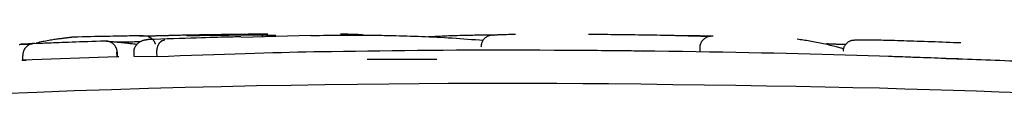
# Model space of a CAD drawing. Extents: x -3716 to 8148, y -1970 to 2344.
# Drawn here: x 3916 to 3937, y 2196 to 2197 of the extents above; entities that cross this region are included whole.
import ezdxf

# ---------------------------------------------------------------- set-up
doc = ezdxf.new("R2010")
doc.units = 0

msp = doc.modelspace()

# ---------------------------------------------------------------- linework, layer by layer
at = {"color": 7, "linetype": 'Continuous'}
for p, q in [((3922.089, 2197.409), (3920.603, 2197.366)), ((3915.967, 2196.883), (3915.963, 2196.983)), ((3917.968, 2196.957), (3917.965, 2197.057)), ((3917.967, 2197.056), (3917.97, 2196.957)), ((3918.332, 2196.965), (3918.329, 2197.065)), ((3918.817, 2196.957), (3918.814, 2197.056)), ((3922.526, 2197.061), (3922.153, 2197.061)), ((3930.362, 2197.061), (3930.364, 2197.161)), ((3930.606, 2197.056), (3930.362, 2197.061)), ((3917.968, 2196.957), (3915.967, 2196.883)), ((3915.967, 2196.883), (3916.033, 2196.879)), ((3918.006, 2196.953), (3917.968, 2196.957)), ((3918.817, 2196.957), (3918.332, 2196.965)), ((3924.765, 2196.899), (3923.285, 2196.902)), ((3936.052, 2196.901), (3935.595, 2196.917)), ((3936.534, 2196.883), (3935.94, 2196.907))]:
    msp.add_line(p, q, dxfattribs=at)
for points in [[(3918.519, 2197.405), (3918.488, 2197.404), (3918.456, 2197.404), (3918.424, 2197.403), (3918.39, 2197.403), (3918.354, 2197.402), (3918.316, 2197.401), (3918.275, 2197.401), (3918.23, 2197.4), (3918.182, 2197.399), (3918.13, 2197.398), (3918.074, 2197.397), (3918.014, 2197.396), (3917.951, 2197.395), (3917.883, 2197.393), (3917.812, 2197.392), (3917.737, 2197.39), (3917.658, 2197.389), (3917.576, 2197.387), (3917.491, 2197.385), (3917.403, 2197.383), (3917.314, 2197.381), (3917.223, 2197.379), (3917.131, 2197.377), (3917.039, 2197.375)], [(3918.998, 2197.404), (3918.99, 2197.404), (3918.983, 2197.404), (3918.976, 2197.404), (3918.968, 2197.404), (3918.96, 2197.403), (3918.952, 2197.403), (3918.944, 2197.403), (3918.935, 2197.403), (3918.925, 2197.402), (3918.916, 2197.402), (3918.906, 2197.402), (3918.895, 2197.402), (3918.884, 2197.401), (3918.873, 2197.401), (3918.862, 2197.401), (3918.85, 2197.401), (3918.838, 2197.401), (3918.826, 2197.4), (3918.815, 2197.4), (3918.803, 2197.4), (3918.791, 2197.4), (3918.779, 2197.399), (3918.767, 2197.399), (3918.756, 2197.399), (3918.745, 2197.399), (3918.734, 2197.399), (3918.724, 2197.398), (3918.713, 2197.398), (3918.703, 2197.398), (3918.694, 2197.398), (3918.685, 2197.398), (3918.676, 2197.398), (3918.667, 2197.398), (3918.659, 2197.398), (3918.651, 2197.397), (3918.643, 2197.397), (3918.636, 2197.397), (3918.628, 2197.397), (3918.621, 2197.397), (3918.613, 2197.397), (3918.605, 2197.397), (3918.598, 2197.397), (3918.59, 2197.397), (3918.582, 2197.397), (3918.574, 2197.397), (3918.567, 2197.397), (3918.559, 2197.396), (3918.551, 2197.396), (3918.543, 2197.396), (3918.536, 2197.396), (3918.528, 2197.396), (3918.521, 2197.396), (3918.513, 2197.396), (3918.506, 2197.396), (3918.499, 2197.396), (3918.493, 2197.396), (3918.486, 2197.396), (3918.48, 2197.396), (3918.475, 2197.396), (3918.469, 2197.396), (3918.464, 2197.396), (3918.46, 2197.396), (3918.456, 2197.396), (3918.453, 2197.396), (3918.451, 2197.397), (3918.449, 2197.397), (3918.448, 2197.397), (3918.447, 2197.397), (3918.446, 2197.397), (3918.446, 2197.397), (3918.446, 2197.397), (3918.445, 2197.397)], [(3918.625, 2197.397), (3918.614, 2197.397), (3918.602, 2197.397), (3918.591, 2197.397), (3918.58, 2197.397), (3918.569, 2197.397), (3918.559, 2197.397), (3918.55, 2197.396), (3918.541, 2197.396), (3918.532, 2197.396), (3918.524, 2197.396), (3918.517, 2197.396), (3918.511, 2197.396), (3918.505, 2197.396), (3918.499, 2197.396), (3918.495, 2197.396), (3918.49, 2197.396), (3918.486, 2197.396), (3918.482, 2197.396), (3918.479, 2197.396), (3918.476, 2197.396), (3918.473, 2197.396), (3918.47, 2197.396), (3918.467, 2197.396), (3918.465, 2197.396)], [(3919.479, 2197.417), (3919.451, 2197.416), (3919.424, 2197.416), (3919.397, 2197.415), (3919.371, 2197.414), (3919.345, 2197.414), (3919.319, 2197.413), (3919.295, 2197.413), (3919.271, 2197.412), (3919.248, 2197.412), (3919.226, 2197.411), (3919.205, 2197.411), (3919.185, 2197.41), (3919.166, 2197.41), (3919.148, 2197.409), (3919.13, 2197.409), (3919.113, 2197.408), (3919.097, 2197.408), (3919.082, 2197.407), (3919.067, 2197.407), (3919.052, 2197.406), (3919.038, 2197.406), (3919.025, 2197.405), (3919.011, 2197.405), (3918.998, 2197.404)], [(3919.443, 2197.407), (3919.491, 2197.408), (3919.539, 2197.409), (3919.588, 2197.41), (3919.637, 2197.411), (3919.686, 2197.412), (3919.736, 2197.413), (3919.787, 2197.414), (3919.838, 2197.414), (3919.89, 2197.415), (3919.943, 2197.416), (3919.995, 2197.417), (3920.048, 2197.417), (3920.1, 2197.418), (3920.151, 2197.418), (3920.201, 2197.419), (3920.25, 2197.419), (3920.296, 2197.42), (3920.341, 2197.42), (3920.384, 2197.421), (3920.425, 2197.421), (3920.464, 2197.421), (3920.501, 2197.421), (3920.536, 2197.422), (3920.569, 2197.422), (3920.601, 2197.422), (3920.63, 2197.422), (3920.658, 2197.422), (3920.685, 2197.422), (3920.711, 2197.422), (3920.736, 2197.422), (3920.761, 2197.422), (3920.785, 2197.422)], [(3921.17, 2197.438), (3921.113, 2197.438), (3921.056, 2197.437), (3920.999, 2197.437), (3920.941, 2197.436), (3920.881, 2197.436), (3920.82, 2197.435), (3920.757, 2197.435), (3920.693, 2197.434), (3920.625, 2197.434), (3920.556, 2197.433), (3920.485, 2197.432), (3920.412, 2197.431), (3920.338, 2197.43), (3920.262, 2197.43), (3920.186, 2197.429), (3920.109, 2197.427), (3920.031, 2197.426), (3919.953, 2197.425), (3919.874, 2197.424), (3919.796, 2197.422), (3919.717, 2197.421), (3919.637, 2197.42), (3919.558, 2197.418), (3919.479, 2197.417)], [(3920.785, 2197.422), (3920.827, 2197.422), (3920.868, 2197.422), (3920.908, 2197.422), (3920.948, 2197.422), (3920.986, 2197.422), (3921.023, 2197.422), (3921.057, 2197.421), (3921.089, 2197.421), (3921.118, 2197.421), (3921.145, 2197.42), (3921.17, 2197.42), (3921.192, 2197.42), (3921.212, 2197.419), (3921.23, 2197.419), (3921.247, 2197.419), (3921.261, 2197.418), (3921.274, 2197.418), (3921.286, 2197.417), (3921.297, 2197.417), (3921.306, 2197.417), (3921.315, 2197.416), (3921.324, 2197.416), (3921.332, 2197.415), (3921.34, 2197.415)], [(3922.089, 2197.409), (3922.18, 2197.411), (3922.27, 2197.412), (3922.36, 2197.414), (3922.449, 2197.415), (3922.537, 2197.416), (3922.623, 2197.417), (3922.707, 2197.418), (3922.789, 2197.419), (3922.869, 2197.419), (3922.945, 2197.419), (3923.02, 2197.419), (3923.092, 2197.419), (3923.162, 2197.419), (3923.229, 2197.419), (3923.295, 2197.418), (3923.358, 2197.417), (3923.42, 2197.417), (3923.48, 2197.416), (3923.538, 2197.415), (3923.595, 2197.414), (3923.652, 2197.413), (3923.707, 2197.412), (3923.762, 2197.41), (3923.817, 2197.409)], [(3923.206, 2197.417), (3923.202, 2197.418), (3923.197, 2197.419), (3923.192, 2197.42), (3923.187, 2197.42), (3923.18, 2197.421), (3923.173, 2197.422), (3923.164, 2197.423), (3923.154, 2197.424), (3923.143, 2197.425), (3923.13, 2197.426), (3923.115, 2197.427), (3923.097, 2197.428), (3923.078, 2197.429), (3923.056, 2197.43), (3923.032, 2197.431), (3923.005, 2197.432), (3922.976, 2197.433), (3922.944, 2197.434), (3922.909, 2197.434), (3922.873, 2197.435), (3922.836, 2197.436), (3922.798, 2197.437), (3922.758, 2197.437), (3922.719, 2197.438)], [(3923.817, 2197.409), (3923.895, 2197.407), (3923.973, 2197.405), (3924.052, 2197.403), (3924.13, 2197.4), (3924.209, 2197.398), (3924.288, 2197.395), (3924.367, 2197.393), (3924.446, 2197.39), (3924.525, 2197.387), (3924.605, 2197.384), (3924.686, 2197.38), (3924.766, 2197.376), (3924.847, 2197.372), (3924.928, 2197.368), (3925.01, 2197.363), (3925.092, 2197.358), (3925.174, 2197.353), (3925.256, 2197.347), (3925.339, 2197.341), (3925.421, 2197.335), (3925.504, 2197.328), (3925.587, 2197.322), (3925.671, 2197.315), (3925.754, 2197.308)], [(3925.344, 2197.409), (3925.299, 2197.408), (3925.254, 2197.407), (3925.209, 2197.406), (3925.163, 2197.405), (3925.118, 2197.403), (3925.071, 2197.402), (3925.025, 2197.4), (3924.977, 2197.398), (3924.929, 2197.396), (3924.881, 2197.394), (3924.831, 2197.391), (3924.782, 2197.389), (3924.732, 2197.386), (3924.681, 2197.383), (3924.631, 2197.38), (3924.58, 2197.378)], [(3925.954, 2197.417), (3925.915, 2197.416), (3925.876, 2197.416), (3925.837, 2197.416), (3925.798, 2197.416), (3925.759, 2197.416), (3925.72, 2197.416), (3925.682, 2197.416), (3925.643, 2197.415), (3925.605, 2197.415), (3925.568, 2197.414), (3925.53, 2197.413), (3925.493, 2197.413), (3925.455, 2197.412), (3925.418, 2197.411), (3925.381, 2197.41), (3925.344, 2197.409)], [(3925.954, 2197.417), (3925.942, 2197.415), (3925.93, 2197.414), (3925.918, 2197.412), (3925.905, 2197.41), (3925.894, 2197.408), (3925.882, 2197.405), (3925.87, 2197.402), (3925.859, 2197.398), (3925.847, 2197.393), (3925.837, 2197.387), (3925.826, 2197.381), (3925.816, 2197.375), (3925.806, 2197.368), (3925.796, 2197.36), (3925.787, 2197.352), (3925.778, 2197.343), (3925.769, 2197.334), (3925.761, 2197.325), (3925.753, 2197.315), (3925.746, 2197.305), (3925.74, 2197.295), (3925.734, 2197.284), (3925.728, 2197.273), (3925.724, 2197.262), (3925.72, 2197.251), (3925.716, 2197.239), (3925.714, 2197.227), (3925.711, 2197.215), (3925.709, 2197.203), (3925.708, 2197.191), (3925.706, 2197.179), (3925.705, 2197.166)], [(3925.954, 2197.417), (3925.959, 2197.418), (3925.963, 2197.419), (3925.968, 2197.42), (3925.974, 2197.42), (3925.98, 2197.421), (3925.988, 2197.422), (3925.996, 2197.423), (3926.006, 2197.424), (3926.018, 2197.425), (3926.031, 2197.426), (3926.046, 2197.427), (3926.063, 2197.428), (3926.083, 2197.429), (3926.104, 2197.43), (3926.128, 2197.431), (3926.155, 2197.432), (3926.185, 2197.433), (3926.217, 2197.434), (3926.251, 2197.434), (3926.287, 2197.435), (3926.325, 2197.436), (3926.363, 2197.437), (3926.402, 2197.437), (3926.442, 2197.438)], [(3927.991, 2197.438), (3928.048, 2197.438), (3928.104, 2197.437), (3928.162, 2197.437), (3928.22, 2197.436), (3928.28, 2197.436), (3928.34, 2197.435), (3928.403, 2197.435), (3928.468, 2197.434), (3928.535, 2197.434), (3928.604, 2197.433), (3928.676, 2197.432), (3928.749, 2197.431), (3928.823, 2197.43), (3928.898, 2197.43), (3928.975, 2197.429), (3929.052, 2197.427), (3929.13, 2197.426), (3929.208, 2197.425), (3929.286, 2197.424), (3929.365, 2197.422), (3929.444, 2197.421), (3929.523, 2197.42), (3929.602, 2197.418), (3929.682, 2197.417)], [(3929.682, 2197.417), (3929.709, 2197.416), (3929.736, 2197.416), (3929.763, 2197.415), (3929.79, 2197.414), (3929.816, 2197.414), (3929.841, 2197.413), (3929.866, 2197.413), (3929.89, 2197.412), (3929.913, 2197.412), (3929.935, 2197.411), (3929.956, 2197.411), (3929.976, 2197.41), (3929.995, 2197.41), (3930.013, 2197.409), (3930.031, 2197.409), (3930.047, 2197.408), (3930.064, 2197.408), (3930.079, 2197.407), (3930.094, 2197.407), (3930.108, 2197.406), (3930.122, 2197.406), (3930.136, 2197.405), (3930.149, 2197.405), (3930.163, 2197.404)], [(3930.583, 2197.397), (3930.573, 2197.397), (3930.563, 2197.397), (3930.553, 2197.397), (3930.542, 2197.397), (3930.532, 2197.397), (3930.521, 2197.397), (3930.51, 2197.397), (3930.498, 2197.398), (3930.486, 2197.398), (3930.474, 2197.398), (3930.462, 2197.398), (3930.449, 2197.398), (3930.436, 2197.398), (3930.423, 2197.399), (3930.409, 2197.399), (3930.396, 2197.399), (3930.383, 2197.399), (3930.369, 2197.4), (3930.356, 2197.4), (3930.342, 2197.4), (3930.329, 2197.4), (3930.316, 2197.401), (3930.303, 2197.401), (3930.291, 2197.401), (3930.278, 2197.401), (3930.266, 2197.402), (3930.254, 2197.402), (3930.243, 2197.402), (3930.232, 2197.403), (3930.222, 2197.403), (3930.212, 2197.403), (3930.203, 2197.403), (3930.194, 2197.404), (3930.186, 2197.404), (3930.179, 2197.404), (3930.172, 2197.404), (3930.165, 2197.404), (3930.159, 2197.405), (3930.153, 2197.405), (3930.147, 2197.405), (3930.141, 2197.405), (3930.135, 2197.405), (3930.13, 2197.406), (3930.124, 2197.406), (3930.119, 2197.406), (3930.113, 2197.406), (3930.107, 2197.406), (3930.102, 2197.407)], [(3930.163, 2197.404), (3930.17, 2197.404), (3930.178, 2197.404), (3930.185, 2197.404), (3930.193, 2197.404), (3930.2, 2197.403), (3930.209, 2197.403), (3930.217, 2197.403), (3930.226, 2197.403), (3930.235, 2197.402), (3930.245, 2197.402), (3930.255, 2197.402), (3930.266, 2197.402), (3930.276, 2197.401), (3930.288, 2197.401), (3930.299, 2197.401), (3930.311, 2197.401), (3930.322, 2197.401), (3930.334, 2197.4), (3930.346, 2197.4), (3930.359, 2197.4), (3930.371, 2197.4), (3930.383, 2197.399), (3930.396, 2197.399), (3930.408, 2197.399), (3930.42, 2197.399), (3930.432, 2197.399), (3930.444, 2197.398), (3930.456, 2197.398), (3930.468, 2197.398), (3930.48, 2197.398), (3930.491, 2197.398), (3930.502, 2197.398), (3930.513, 2197.397), (3930.524, 2197.397), (3930.534, 2197.397), (3930.544, 2197.397), (3930.554, 2197.397), (3930.564, 2197.397), (3930.573, 2197.397), (3930.583, 2197.397)], [(3930.364, 2197.161), (3930.364, 2197.169), (3930.365, 2197.177), (3930.366, 2197.185), (3930.367, 2197.193), (3930.369, 2197.201), (3930.37, 2197.209), (3930.372, 2197.217), (3930.374, 2197.225), (3930.377, 2197.233), (3930.38, 2197.241), (3930.383, 2197.249), (3930.387, 2197.257), (3930.391, 2197.265), (3930.395, 2197.273), (3930.4, 2197.281), (3930.406, 2197.289), (3930.411, 2197.297), (3930.417, 2197.305), (3930.424, 2197.313), (3930.431, 2197.321), (3930.438, 2197.328), (3930.446, 2197.335), (3930.454, 2197.343), (3930.463, 2197.349), (3930.472, 2197.356), (3930.481, 2197.362), (3930.491, 2197.368), (3930.5, 2197.373), (3930.51, 2197.378), (3930.52, 2197.383), (3930.53, 2197.387), (3930.539, 2197.39), (3930.549, 2197.394), (3930.558, 2197.396), (3930.566, 2197.398), (3930.574, 2197.4), (3930.582, 2197.401), (3930.59, 2197.402), (3930.597, 2197.403), (3930.603, 2197.404), (3930.609, 2197.404), (3930.615, 2197.405), (3930.62, 2197.405), (3930.625, 2197.405), (3930.629, 2197.405), (3930.633, 2197.405), (3930.638, 2197.405), (3930.642, 2197.405)], [(3915.888, 2197.221), (3915.9, 2197.221), (3915.913, 2197.222), (3915.925, 2197.222), (3915.938, 2197.223), (3915.95, 2197.223), (3915.963, 2197.224), (3915.975, 2197.224), (3915.988, 2197.225), (3916, 2197.225), (3916.012, 2197.226), (3916.024, 2197.226), (3916.036, 2197.227), (3916.047, 2197.227), (3916.058, 2197.228), (3916.068, 2197.228), (3916.078, 2197.229), (3916.088, 2197.229), (3916.097, 2197.229), (3916.105, 2197.23), (3916.113, 2197.23), (3916.121, 2197.231), (3916.128, 2197.231), (3916.134, 2197.231), (3916.14, 2197.231), (3916.145, 2197.232), (3916.151, 2197.232), (3916.156, 2197.232), (3916.161, 2197.232), (3916.166, 2197.233)], [(3916.166, 2197.233), (3916.16, 2197.232), (3916.154, 2197.232), (3916.148, 2197.232), (3916.142, 2197.232), (3916.135, 2197.231), (3916.128, 2197.231), (3916.12, 2197.231), (3916.112, 2197.23), (3916.104, 2197.23), (3916.095, 2197.229), (3916.085, 2197.229), (3916.075, 2197.228), (3916.064, 2197.228), (3916.053, 2197.228), (3916.041, 2197.227), (3916.029, 2197.227), (3916.017, 2197.226), (3916.004, 2197.226), (3915.991, 2197.225), (3915.978, 2197.224), (3915.965, 2197.224), (3915.952, 2197.223), (3915.938, 2197.223), (3915.925, 2197.222)], [(3916.217, 2197.243), (3916.213, 2197.243), (3916.209, 2197.243), (3916.205, 2197.243), (3916.2, 2197.242), (3916.196, 2197.242), (3916.191, 2197.241), (3916.186, 2197.241), (3916.18, 2197.24), (3916.174, 2197.239), (3916.167, 2197.238), (3916.16, 2197.236), (3916.153, 2197.234), (3916.145, 2197.232), (3916.137, 2197.23), (3916.129, 2197.227), (3916.12, 2197.223), (3916.111, 2197.219), (3916.102, 2197.215), (3916.093, 2197.21), (3916.084, 2197.204), (3916.075, 2197.198), (3916.066, 2197.192), (3916.057, 2197.185), (3916.049, 2197.178), (3916.041, 2197.171), (3916.034, 2197.164), (3916.027, 2197.156), (3916.02, 2197.148), (3916.014, 2197.14), (3916.008, 2197.132), (3916.002, 2197.124), (3915.997, 2197.115), (3915.992, 2197.107), (3915.988, 2197.099), (3915.984, 2197.09), (3915.981, 2197.082), (3915.977, 2197.074), (3915.975, 2197.066), (3915.972, 2197.057), (3915.97, 2197.049), (3915.968, 2197.041), (3915.967, 2197.033), (3915.966, 2197.024), (3915.965, 2197.016), (3915.965, 2197.008), (3915.964, 2197), (3915.964, 2196.991), (3915.963, 2196.983)], [(3916.217, 2197.243), (3916.249, 2197.244), (3916.282, 2197.246), (3916.316, 2197.247), (3916.351, 2197.248), (3916.388, 2197.25), (3916.428, 2197.251), (3916.47, 2197.253), (3916.515, 2197.255), (3916.564, 2197.257), (3916.617, 2197.259), (3916.673, 2197.261), (3916.734, 2197.263), (3916.798, 2197.266), (3916.865, 2197.268), (3916.937, 2197.271), (3917.012, 2197.273), (3917.09, 2197.276), (3917.172, 2197.279), (3917.257, 2197.282), (3917.344, 2197.285), (3917.433, 2197.288), (3917.524, 2197.291), (3917.615, 2197.295), (3917.707, 2197.298)], [(3916.731, 2197.336), (3916.705, 2197.332), (3916.68, 2197.329), (3916.654, 2197.325), (3916.627, 2197.322), (3916.6, 2197.318), (3916.573, 2197.313), (3916.544, 2197.309), (3916.515, 2197.303), (3916.484, 2197.298), (3916.452, 2197.292), (3916.42, 2197.285), (3916.387, 2197.279), (3916.353, 2197.272), (3916.319, 2197.265), (3916.284, 2197.257), (3916.25, 2197.25)], [(3917.038, 2197.375), (3917.035, 2197.374), (3917.03, 2197.374), (3917.026, 2197.373), (3917.022, 2197.373), (3917.017, 2197.372), (3917.013, 2197.372), (3917.008, 2197.371), (3917.002, 2197.371), (3916.996, 2197.37), (3916.99, 2197.369), (3916.983, 2197.368), (3916.976, 2197.367), (3916.968, 2197.366), (3916.96, 2197.365), (3916.951, 2197.364), (3916.942, 2197.363), (3916.932, 2197.362), (3916.922, 2197.361), (3916.911, 2197.359), (3916.9, 2197.358), (3916.888, 2197.356), (3916.876, 2197.355), (3916.863, 2197.353), (3916.85, 2197.351), (3916.836, 2197.35), (3916.822, 2197.348), (3916.807, 2197.346), (3916.792, 2197.344), (3916.777, 2197.342), (3916.762, 2197.34), (3916.746, 2197.338), (3916.731, 2197.336)], [(3917.707, 2197.298), (3917.71, 2197.298), (3917.714, 2197.298), (3917.718, 2197.298), (3917.722, 2197.298), (3917.726, 2197.298), (3917.73, 2197.298), (3917.735, 2197.298), (3917.741, 2197.297), (3917.746, 2197.297), (3917.752, 2197.296), (3917.759, 2197.295), (3917.766, 2197.294), (3917.773, 2197.292), (3917.781, 2197.29), (3917.789, 2197.288), (3917.798, 2197.285), (3917.806, 2197.282), (3917.815, 2197.278), (3917.824, 2197.274), (3917.833, 2197.269), (3917.842, 2197.264), (3917.851, 2197.259), (3917.86, 2197.253), (3917.868, 2197.246), (3917.876, 2197.24), (3917.884, 2197.233), (3917.891, 2197.226), (3917.898, 2197.218), (3917.905, 2197.211), (3917.911, 2197.203), (3917.917, 2197.195), (3917.922, 2197.188), (3917.928, 2197.18), (3917.932, 2197.172), (3917.937, 2197.164), (3917.941, 2197.156), (3917.945, 2197.147), (3917.948, 2197.139), (3917.951, 2197.131), (3917.954, 2197.123), (3917.956, 2197.115), (3917.958, 2197.107), (3917.959, 2197.098), (3917.961, 2197.09), (3917.962, 2197.082), (3917.963, 2197.073), (3917.964, 2197.065), (3917.965, 2197.057)], [(3917.707, 2197.298), (3917.71, 2197.297), (3917.714, 2197.296), (3917.718, 2197.296), (3917.723, 2197.295), (3917.728, 2197.294), (3917.734, 2197.293), (3917.741, 2197.292), (3917.749, 2197.291), (3917.759, 2197.29), (3917.77, 2197.289), (3917.782, 2197.288), (3917.795, 2197.286), (3917.81, 2197.285), (3917.825, 2197.284), (3917.841, 2197.282), (3917.859, 2197.28), (3917.877, 2197.279), (3917.895, 2197.277), (3917.915, 2197.276), (3917.935, 2197.274), (3917.955, 2197.272), (3917.976, 2197.27), (3917.997, 2197.269), (3918.018, 2197.267)], [(3918.459, 2197.272), (3918.418, 2197.272), (3918.378, 2197.272), (3918.338, 2197.272), (3918.299, 2197.271), (3918.261, 2197.271), (3918.225, 2197.271), (3918.191, 2197.271), (3918.159, 2197.271), (3918.13, 2197.271), (3918.102, 2197.271), (3918.077, 2197.271), (3918.053, 2197.271), (3918.03, 2197.271), (3918.008, 2197.271), (3917.987, 2197.271), (3917.966, 2197.271)], [(3918.017, 2197.267), (3918.039, 2197.265), (3918.06, 2197.263), (3918.081, 2197.261), (3918.103, 2197.259), (3918.125, 2197.257), (3918.147, 2197.254), (3918.17, 2197.252), (3918.193, 2197.249), (3918.217, 2197.246), (3918.241, 2197.243), (3918.266, 2197.24), (3918.291, 2197.237), (3918.317, 2197.233), (3918.343, 2197.23), (3918.369, 2197.226), (3918.395, 2197.222)], [(3918.329, 2197.065), (3918.33, 2197.074), (3918.33, 2197.082), (3918.331, 2197.09), (3918.332, 2197.099), (3918.333, 2197.107), (3918.334, 2197.116), (3918.336, 2197.124), (3918.338, 2197.132), (3918.341, 2197.141), (3918.344, 2197.149), (3918.347, 2197.158), (3918.351, 2197.166), (3918.356, 2197.174), (3918.361, 2197.183), (3918.366, 2197.191), (3918.372, 2197.199), (3918.378, 2197.208), (3918.384, 2197.216), (3918.391, 2197.224), (3918.399, 2197.232), (3918.407, 2197.24), (3918.415, 2197.247), (3918.424, 2197.255), (3918.433, 2197.262), (3918.443, 2197.269), (3918.453, 2197.275), (3918.463, 2197.281), (3918.474, 2197.287), (3918.484, 2197.292), (3918.495, 2197.297), (3918.505, 2197.301), (3918.515, 2197.305), (3918.525, 2197.308), (3918.535, 2197.311), (3918.544, 2197.313), (3918.553, 2197.315), (3918.561, 2197.317), (3918.569, 2197.319), (3918.576, 2197.32), (3918.583, 2197.321), (3918.589, 2197.321), (3918.595, 2197.322), (3918.601, 2197.322), (3918.605, 2197.323), (3918.61, 2197.323), (3918.615, 2197.323), (3918.619, 2197.323), (3918.623, 2197.323)], [(3920.602, 2197.38), (3920.571, 2197.38), (3920.54, 2197.379), (3920.507, 2197.379), (3920.471, 2197.378), (3920.433, 2197.377), (3920.391, 2197.376), (3920.344, 2197.375), (3920.292, 2197.374), (3920.234, 2197.372), (3920.171, 2197.371), (3920.1, 2197.369), (3920.024, 2197.367), (3919.94, 2197.364), (3919.85, 2197.362), (3919.752, 2197.359), (3919.648, 2197.356), (3919.536, 2197.352), (3919.418, 2197.349), (3919.294, 2197.345), (3919.165, 2197.341), (3919.033, 2197.337), (3918.898, 2197.332), (3918.761, 2197.328), (3918.623, 2197.323)], [(3918.787, 2197.224), (3918.784, 2197.232), (3918.78, 2197.241), (3918.777, 2197.249), (3918.773, 2197.257), (3918.769, 2197.265), (3918.765, 2197.273), (3918.761, 2197.281), (3918.756, 2197.289), (3918.751, 2197.296), (3918.745, 2197.304), (3918.739, 2197.312), (3918.733, 2197.319), (3918.726, 2197.326), (3918.719, 2197.332), (3918.711, 2197.339), (3918.703, 2197.345), (3918.695, 2197.35), (3918.686, 2197.356), (3918.678, 2197.361), (3918.669, 2197.365), (3918.659, 2197.37), (3918.65, 2197.374), (3918.641, 2197.378), (3918.631, 2197.383)], [(3918.814, 2197.056), (3918.814, 2197.065), (3918.815, 2197.073), (3918.815, 2197.081), (3918.815, 2197.09), (3918.816, 2197.098), (3918.817, 2197.106), (3918.818, 2197.115), (3918.819, 2197.123), (3918.82, 2197.131), (3918.822, 2197.14), (3918.824, 2197.148), (3918.826, 2197.156), (3918.828, 2197.165), (3918.831, 2197.173), (3918.834, 2197.181), (3918.837, 2197.19), (3918.84, 2197.198), (3918.844, 2197.206), (3918.848, 2197.214), (3918.852, 2197.222), (3918.857, 2197.23), (3918.862, 2197.238), (3918.867, 2197.245), (3918.872, 2197.253), (3918.878, 2197.26), (3918.884, 2197.266), (3918.889, 2197.272), (3918.896, 2197.278), (3918.902, 2197.284), (3918.908, 2197.289), (3918.914, 2197.293), (3918.92, 2197.297), (3918.926, 2197.301), (3918.931, 2197.304), (3918.937, 2197.306), (3918.942, 2197.308), (3918.947, 2197.31), (3918.951, 2197.312), (3918.956, 2197.313), (3918.96, 2197.314), (3918.963, 2197.315), (3918.967, 2197.315), (3918.97, 2197.316), (3918.973, 2197.316), (3918.976, 2197.317), (3918.979, 2197.317), (3918.981, 2197.317), (3918.984, 2197.317)], [(3921.06, 2197.385), (3921.061, 2197.385), (3921.061, 2197.385), (3921.062, 2197.385), (3921.062, 2197.386), (3921.062, 2197.386), (3921.063, 2197.386), (3921.063, 2197.386), (3921.064, 2197.386), (3921.064, 2197.386), (3921.065, 2197.386), (3921.065, 2197.386), (3921.066, 2197.386), (3921.066, 2197.386), (3921.067, 2197.386), (3921.068, 2197.386), (3921.068, 2197.386), (3921.069, 2197.386), (3921.069, 2197.386), (3921.07, 2197.386), (3921.07, 2197.386), (3921.071, 2197.387), (3921.071, 2197.387), (3921.072, 2197.387), (3921.072, 2197.387), (3921.072, 2197.387), (3921.072, 2197.387), (3921.072, 2197.387), (3921.072, 2197.387), (3921.072, 2197.387), (3921.071, 2197.387), (3921.07, 2197.386), (3921.068, 2197.386), (3921.066, 2197.386), (3921.064, 2197.386), (3921.061, 2197.386), (3921.059, 2197.386), (3921.056, 2197.386), (3921.052, 2197.386), (3921.049, 2197.385), (3921.046, 2197.385)], [(3932.43, 2197.336), (3932.462, 2197.331), (3932.495, 2197.327), (3932.528, 2197.322), (3932.561, 2197.318), (3932.594, 2197.313), (3932.628, 2197.308), (3932.662, 2197.302), (3932.697, 2197.296), (3932.733, 2197.29), (3932.769, 2197.283), (3932.805, 2197.276), (3932.842, 2197.269), (3932.879, 2197.261), (3932.916, 2197.254), (3932.953, 2197.246), (3932.99, 2197.238), (3933.027, 2197.23), (3933.063, 2197.222), (3933.099, 2197.213), (3933.133, 2197.205), (3933.166, 2197.197), (3933.198, 2197.19), (3933.228, 2197.182), (3933.255, 2197.175), (3933.281, 2197.168), (3933.305, 2197.162), (3933.327, 2197.155), (3933.347, 2197.149), (3933.366, 2197.144), (3933.385, 2197.138), (3933.403, 2197.132), (3933.42, 2197.126)], [(3933.451, 2197.215), (3933.444, 2197.215), (3933.437, 2197.216), (3933.43, 2197.216), (3933.423, 2197.216), (3933.415, 2197.216), (3933.407, 2197.216), (3933.399, 2197.217), (3933.391, 2197.217), (3933.382, 2197.217), (3933.372, 2197.217), (3933.362, 2197.218), (3933.352, 2197.218), (3933.341, 2197.218), (3933.331, 2197.219), (3933.319, 2197.219), (3933.308, 2197.22), (3933.296, 2197.22), (3933.285, 2197.221), (3933.273, 2197.221), (3933.261, 2197.221), (3933.249, 2197.222), (3933.236, 2197.222), (3933.224, 2197.223), (3933.212, 2197.223), (3933.201, 2197.224), (3933.189, 2197.224), (3933.177, 2197.225), (3933.166, 2197.225), (3933.155, 2197.226), (3933.144, 2197.226), (3933.133, 2197.226), (3933.123, 2197.227), (3933.113, 2197.227), (3933.104, 2197.228), (3933.094, 2197.228), (3933.085, 2197.229), (3933.076, 2197.229), (3933.068, 2197.229), (3933.059, 2197.23), (3933.051, 2197.23)], [(3933.408, 2197.074), (3933.41, 2197.086), (3933.412, 2197.098), (3933.414, 2197.111), (3933.416, 2197.123), (3933.419, 2197.135), (3933.422, 2197.146), (3933.426, 2197.158), (3933.43, 2197.169), (3933.435, 2197.18), (3933.441, 2197.191), (3933.447, 2197.201), (3933.454, 2197.212), (3933.461, 2197.221), (3933.469, 2197.231), (3933.477, 2197.24), (3933.486, 2197.249), (3933.495, 2197.257), (3933.505, 2197.265), (3933.515, 2197.272), (3933.525, 2197.279), (3933.535, 2197.285), (3933.546, 2197.291), (3933.557, 2197.296), (3933.568, 2197.3), (3933.58, 2197.304), (3933.592, 2197.307), (3933.603, 2197.309), (3933.615, 2197.311), (3933.627, 2197.313), (3933.64, 2197.314), (3933.652, 2197.315), (3933.664, 2197.316)], [(3933.664, 2197.316), (3933.668, 2197.317), (3933.671, 2197.317), (3933.675, 2197.317), (3933.679, 2197.318), (3933.683, 2197.318), (3933.687, 2197.318), (3933.692, 2197.318), (3933.697, 2197.319), (3933.703, 2197.319), (3933.71, 2197.319), (3933.717, 2197.319), (3933.725, 2197.32), (3933.733, 2197.32), (3933.743, 2197.32), (3933.754, 2197.32), (3933.765, 2197.32), (3933.777, 2197.32), (3933.791, 2197.32), (3933.805, 2197.32), (3933.82, 2197.32), (3933.835, 2197.32), (3933.851, 2197.32), (3933.867, 2197.32), (3933.883, 2197.32)], [(3933.883, 2197.32), (3933.92, 2197.32), (3933.957, 2197.319), (3933.995, 2197.319), (3934.034, 2197.318), (3934.075, 2197.317), (3934.118, 2197.317), (3934.163, 2197.316), (3934.211, 2197.315), (3934.262, 2197.313), (3934.316, 2197.312), (3934.373, 2197.311), (3934.432, 2197.309), (3934.494, 2197.307), (3934.558, 2197.305), (3934.625, 2197.303), (3934.693, 2197.301), (3934.762, 2197.299), (3934.833, 2197.297), (3934.906, 2197.294), (3934.98, 2197.292), (3935.054, 2197.29), (3935.13, 2197.287), (3935.207, 2197.284), (3935.284, 2197.282), (3935.361, 2197.279), (3935.439, 2197.276), (3935.517, 2197.273), (3935.595, 2197.27), (3935.674, 2197.267), (3935.753, 2197.264), (3935.832, 2197.261), (3935.911, 2197.258)], [(3922.153, 2197.061), (3921.983, 2197.056), (3921.811, 2197.052), (3921.637, 2197.047), (3921.46, 2197.043), (3921.277, 2197.038), (3921.089, 2197.032), (3920.893, 2197.027), (3920.69, 2197.02), (3920.476, 2197.014), (3920.255, 2197.006), (3920.026, 2196.999), (3919.792, 2196.991), (3919.552, 2196.982), (3919.309, 2196.974), (3919.064, 2196.965), (3918.817, 2196.957)], [(3935.595, 2196.917), (3935.36, 2196.926), (3935.125, 2196.935), (3934.889, 2196.944), (3934.653, 2196.953), (3934.415, 2196.961), (3934.177, 2196.97), (3933.936, 2196.978), (3933.695, 2196.985), (3933.451, 2196.993), (3933.205, 2197), (3932.956, 2197.007), (3932.705, 2197.013), (3932.451, 2197.02), (3932.193, 2197.026), (3931.932, 2197.032), (3931.667, 2197.037), (3931.398, 2197.043), (3931.125, 2197.048), (3930.848, 2197.053), (3930.566, 2197.058), (3930.281, 2197.063), (3929.992, 2197.068), (3929.699, 2197.072), (3929.402, 2197.076), (3929.101, 2197.079), (3928.797, 2197.083), (3928.491, 2197.086), (3928.183, 2197.088), (3927.875, 2197.09), (3927.566, 2197.092), (3927.259, 2197.094), (3926.954, 2197.095), (3926.65, 2197.096), (3926.35, 2197.097), (3926.053, 2197.097), (3925.76, 2197.097), (3925.47, 2197.096), (3925.184, 2197.095), (3924.902, 2197.094), (3924.624, 2197.092), (3924.352, 2197.089), (3924.083, 2197.086), (3923.818, 2197.083), (3923.556, 2197.079), (3923.296, 2197.075), (3923.038, 2197.07), (3922.782, 2197.066), (3922.526, 2197.061)], [(3927.993, 2197.089), (3927.944, 2197.089), (3927.896, 2197.09), (3927.849, 2197.09), (3927.803, 2197.09), (3927.758, 2197.091), (3927.714, 2197.091), (3927.672, 2197.091), (3927.633, 2197.091), (3927.596, 2197.091), (3927.561, 2197.092), (3927.528, 2197.092), (3927.497, 2197.092), (3927.467, 2197.092), (3927.438, 2197.092), (3927.409, 2197.092), (3927.381, 2197.092)], [(3929.093, 2197.078), (3929.047, 2197.079), (3929.001, 2197.079), (3928.953, 2197.08), (3928.902, 2197.081), (3928.849, 2197.081), (3928.793, 2197.082), (3928.732, 2197.083), (3928.666, 2197.084), (3928.594, 2197.084), (3928.518, 2197.085), (3928.437, 2197.086), (3928.352, 2197.086), (3928.265, 2197.087), (3928.175, 2197.088), (3928.084, 2197.088), (3927.993, 2197.089)], [(3916.033, 2196.879), (3916.033, 2196.879), (3916.033, 2196.879), (3916.033, 2196.879), (3916.033, 2196.879), (3916.032, 2196.879), (3916.032, 2196.879), (3916.032, 2196.879), (3916.031, 2196.879), (3916.031, 2196.879), (3916.03, 2196.879), (3916.029, 2196.879), (3916.028, 2196.879), (3916.027, 2196.879), (3916.026, 2196.879), (3916.025, 2196.879), (3916.024, 2196.879), (3916.023, 2196.879), (3916.021, 2196.879), (3916.02, 2196.879), (3916.018, 2196.878), (3916.017, 2196.878), (3916.015, 2196.878), (3916.014, 2196.878), (3916.012, 2196.878), (3916.01, 2196.878), (3916.008, 2196.878), (3916.007, 2196.878), (3916.005, 2196.878), (3916.003, 2196.878), (3916.001, 2196.878), (3915.999, 2196.878), (3915.997, 2196.877), (3915.995, 2196.877), (3915.993, 2196.877), (3915.991, 2196.877), (3915.988, 2196.877), (3915.986, 2196.877), (3915.984, 2196.877), (3915.982, 2196.877), (3915.98, 2196.877), (3915.978, 2196.877), (3915.976, 2196.877), (3915.974, 2196.877), (3915.972, 2196.876), (3915.97, 2196.876), (3915.968, 2196.876), (3915.966, 2196.876), (3915.964, 2196.876), (3915.962, 2196.876), (3915.96, 2196.876), (3915.958, 2196.876), (3915.956, 2196.876), (3915.955, 2196.876), (3915.953, 2196.876), (3915.952, 2196.876), (3915.95, 2196.876), (3915.949, 2196.876), (3915.947, 2196.876), (3915.946, 2196.876), (3915.945, 2196.876), (3915.944, 2196.876), (3915.942, 2196.875), (3915.941, 2196.875), (3915.94, 2196.875)], [(3935.94, 2196.907), (3935.854, 2196.911), (3935.767, 2196.914), (3935.681, 2196.917), (3935.596, 2196.92), (3935.512, 2196.924), (3935.429, 2196.927), (3935.348, 2196.93), (3935.269, 2196.933), (3935.192, 2196.935), (3935.117, 2196.938), (3935.045, 2196.941), (3934.975, 2196.943), (3934.909, 2196.945), (3934.845, 2196.947), (3934.785, 2196.949), (3934.728, 2196.951), (3934.675, 2196.953), (3934.625, 2196.954), (3934.578, 2196.956), (3934.533, 2196.957), (3934.49, 2196.958), (3934.448, 2196.96), (3934.407, 2196.961), (3934.367, 2196.962)], [(3937.725, 2196.829), (3937.612, 2196.835), (3937.498, 2196.84), (3937.386, 2196.846), (3937.274, 2196.851), (3937.164, 2196.857), (3937.055, 2196.862), (3936.947, 2196.867), (3936.841, 2196.871), (3936.738, 2196.875), (3936.636, 2196.88), (3936.537, 2196.883), (3936.438, 2196.887), (3936.341, 2196.891), (3936.244, 2196.894), (3936.148, 2196.897), (3936.052, 2196.901)], [(3928.419, 2196.382), (3927.871, 2196.384), (3927.319, 2196.386), (3926.76, 2196.387), (3926.191, 2196.388), (3925.609, 2196.387), (3925.01, 2196.386), (3924.39, 2196.382), (3923.747, 2196.377), (3923.078, 2196.37), (3922.384, 2196.361), (3921.668, 2196.35), (3920.933, 2196.337), (3920.181, 2196.321), (3919.414, 2196.302), (3918.636, 2196.281), (3917.849, 2196.257), (3917.056, 2196.23), (3916.26, 2196.201), (3915.466, 2196.169)], [(3937.668, 2196.171), (3937.196, 2196.189), (3936.721, 2196.206), (3936.239, 2196.223), (3935.747, 2196.24), (3935.242, 2196.256), (3934.72, 2196.272), (3934.178, 2196.287), (3933.613, 2196.3), (3933.022, 2196.313), (3932.408, 2196.325), (3931.773, 2196.335), (3931.123, 2196.346), (3930.458, 2196.355), (3929.784, 2196.364), (3929.103, 2196.373), (3928.419, 2196.382)]]:
    msp.add_lwpolyline(points, dxfattribs=at)

doc.saveas('drawing.dxf')
